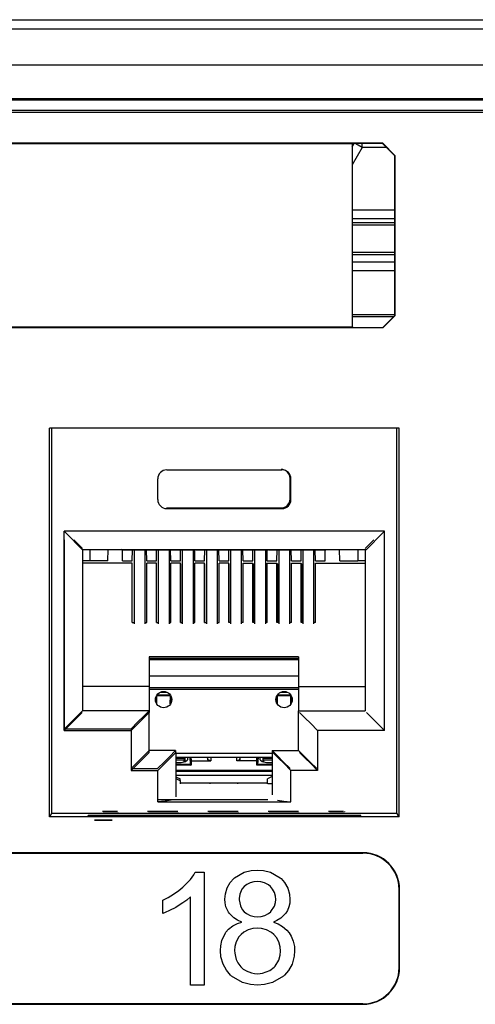
# Paper-space layout 'SH2_2' of a CAD drawing. Units: inches. Extents: x 6.7 to 25.6, y 7.1 to 16.4.
# Drawn here: x 19.5 to 20.2, y 8.9 to 10.5 of the extents above; entities that cross this region are included whole.
import ezdxf

# ---------------------------------------------------------------- set-up
doc = ezdxf.new("R2010")
doc.units = ezdxf.units.IN
doc.header["$MEASUREMENT"] = 0
doc.layers.add('1', color=7, linetype='CONTINUOUS')

psp = doc.layouts.new('SH2_2')

# ---------------------------------------------------------------- linework, layer by layer
at = {"layer": '1', "color": 18, "linetype": 'Continuous'}
for p, q in [((8.03291, 10.545729), (24.285183, 10.545729)), ((24.725082, 10.529896), (7.593011, 10.529896)), ((24.709078, 10.470174), (7.609015, 10.470174)), ((24.226261, 10.414207), (8.207799, 10.414207)), ((17.38204, 10.412527), (20.43136, 10.412527)), ((24.245829, 10.39189), (8.109804, 10.39189)), ((20.496935, 10.395264), (17.331039, 10.395264)), ((20.071833, 10.340669), (16.296141, 10.340669)), ((20.021011, 10.339552), (16.346962, 10.339552)), ((20.02486, 10.34032), (20.021011, 10.339552)), ((20.021011, 10.334685), (20.024185, 10.340184)), ((20.021011, 10.339552), (20.021011, 10.035552)), ((20.071484, 10.34032), (20.02486, 10.34032)), ((20.030989, 10.337571), (20.026228, 10.34032)), ((20.03768, 10.337103), (20.03768, 10.340321)), ((20.071833, 10.340669), (20.071484, 10.34032)), ((20.071484, 10.34032), (20.091486, 10.320317)), ((20.091835, 10.320666), (20.071833, 10.340669)), ((20.03768, 10.333709), (20.021011, 10.304838)), ((20.03768, 10.333709), (20.030989, 10.337571)), ((20.03768, 10.333709), (20.03768, 10.337103)), ((20.078096, 10.333709), (20.03768, 10.333709)), ((20.091486, 10.320317), (20.091835, 10.320666)), ((20.091486, 10.320317), (20.091486, 10.054787)), ((20.091835, 10.320666), (20.091835, 10.054438)), ((20.021013, 10.230108), (20.091488, 10.230108)), ((20.091488, 10.215184), (20.021013, 10.215184)), ((20.021013, 10.209179), (20.091486, 10.209179)), ((20.091486, 10.204814), (20.021013, 10.204814)), ((20.021013, 10.160115), (20.091492, 10.160115)), ((20.091492, 10.15575), (20.021013, 10.15575)), ((20.021017, 10.144187), (20.091486, 10.144187)), ((20.091486, 10.129263), (20.021017, 10.129263)), ((20.021004, 10.053416), (20.090117, 10.053416)), ((20.021006, 10.056499), (20.091478, 10.056499)), ((20.071484, 10.034784), (20.091486, 10.054787)), ((20.091835, 10.054438), (20.071833, 10.034435)), ((20.091486, 10.054787), (20.091835, 10.054438)), ((20.071833, 10.034435), (16.296141, 10.034435)), ((20.021011, 10.035552), (16.346962, 10.035552)), ((20.02486, 10.034784), (20.021011, 10.035552)), ((20.071484, 10.034784), (20.02486, 10.034784)), ((20.071833, 10.034435), (20.071484, 10.034784)), ((19.518986, 9.223223), (19.518986, 9.868223)), ((20.098986, 9.868223), (19.518986, 9.868223)), ((19.522678, 9.229674), (19.522678, 9.868218)), ((20.095295, 9.229674), (20.095295, 9.868218)), ((20.098986, 9.223223), (20.098986, 9.868223)), ((19.698437, 9.749793), (19.698437, 9.783963)), ((19.713511, 9.799038), (19.904461, 9.799038)), ((19.918152, 9.750813), (19.918152, 9.784812)), ((19.919537, 9.749793), (19.919537, 9.783963)), ((19.713152, 9.735812), (19.903152, 9.735812)), ((19.713511, 9.734718), (19.904461, 9.734718)), ((19.543163, 9.697139), (19.554703, 9.685601)), ((19.543163, 9.366494), (19.543163, 9.697139)), ((20.074808, 9.697139), (19.543163, 9.697139)), ((19.554703, 9.685601), (19.564484, 9.67582)), ((20.063271, 9.685601), (20.05349, 9.67582)), ((20.074808, 9.697139), (20.063271, 9.685601)), ((20.074808, 9.366494), (20.074808, 9.697139)), ((19.543652, 9.36942), (19.543652, 9.682736)), ((19.559332, 9.68274), (19.569828, 9.672244)), ((19.564484, 9.67582), (19.571018, 9.669284)), ((19.569828, 9.672244), (19.573652, 9.66842)), ((19.571018, 9.669284), (19.573315, 9.666989)), ((20.046476, 9.672244), (20.042652, 9.66842)), ((20.046953, 9.669284), (20.044659, 9.666989)), ((20.056973, 9.68274), (20.046476, 9.672244)), ((20.05349, 9.67582), (20.046953, 9.669284)), ((19.573315, 9.666989), (20.044659, 9.666989)), ((19.573652, 9.666986), (19.573652, 9.39942)), ((19.585907, 9.666989), (19.585907, 9.648274)), ((19.615702, 9.648274), (19.616028, 9.666989)), ((19.640907, 9.666106), (19.639141, 9.666989)), ((19.640152, 9.648274), (19.639832, 9.666644)), ((19.640907, 9.666106), (19.655466, 9.666106)), ((19.655466, 9.666106), (19.656294, 9.666521)), ((19.656151, 9.648274), (19.656469, 9.666521)), ((19.656294, 9.666521), (19.680279, 9.666521)), ((19.659101, 9.666518), (19.659101, 9.543746)), ((19.677101, 9.666518), (19.677101, 9.543746)), ((19.680153, 9.648274), (19.679834, 9.666521)), ((19.681107, 9.666106), (19.680279, 9.666521)), ((19.681107, 9.666106), (19.695665, 9.666106)), ((19.695665, 9.666106), (19.696495, 9.666521)), ((19.69615, 9.648274), (19.696468, 9.666508)), ((19.696495, 9.666521), (19.720478, 9.666521)), ((19.699152, 9.666518), (19.699152, 9.543746)), ((19.717152, 9.666518), (19.717152, 9.543746)), ((19.720152, 9.648274), (19.719833, 9.666521)), ((19.721308, 9.666106), (19.720478, 9.666521)), ((19.721308, 9.666106), (19.735865, 9.666106)), ((19.735865, 9.666106), (19.736694, 9.666521)), ((19.736151, 9.648274), (19.736467, 9.666407)), ((19.736694, 9.666521), (19.760679, 9.666521)), ((19.739101, 9.666518), (19.739101, 9.543746)), ((19.757101, 9.666518), (19.757101, 9.543746)), ((19.760153, 9.648274), (19.759834, 9.666521)), ((19.761507, 9.666106), (19.760679, 9.666521)), ((19.761507, 9.666106), (19.776066, 9.666106)), ((19.776066, 9.666106), (19.776894, 9.666521)), ((19.77615, 9.648274), (19.776464, 9.666306)), ((19.776894, 9.666521), (19.800879, 9.666521)), ((19.779152, 9.666518), (19.779152, 9.543746)), ((19.797152, 9.666518), (19.797152, 9.543746)), ((19.800152, 9.648274), (19.799833, 9.666521)), ((19.801708, 9.666106), (19.800879, 9.666521)), ((19.801708, 9.666106), (19.816265, 9.666106)), ((19.816151, 9.648274), (19.816463, 9.666204)), ((19.816265, 9.666106), (19.817095, 9.666521)), ((19.817095, 9.666521), (19.841078, 9.666521)), ((19.819101, 9.666518), (19.819101, 9.543746)), ((19.837101, 9.666518), (19.837101, 9.543746)), ((19.840153, 9.648274), (19.839834, 9.666521)), ((19.841908, 9.666106), (19.841078, 9.666521)), ((19.841908, 9.666106), (19.856466, 9.666106)), ((19.85615, 9.648274), (19.856461, 9.666106)), ((19.856466, 9.666106), (19.857294, 9.666521)), ((19.857294, 9.666521), (19.881279, 9.666521)), ((19.859152, 9.666518), (19.859152, 9.543746)), ((19.877151, 9.666518), (19.877151, 9.543746)), ((19.880152, 9.648274), (19.879833, 9.666521)), ((19.882107, 9.666106), (19.881279, 9.666521)), ((19.882107, 9.666106), (19.896666, 9.666106)), ((19.896151, 9.648274), (19.896461, 9.666106)), ((19.896666, 9.666106), (19.897493, 9.666521)), ((19.897493, 9.666521), (19.921478, 9.666521)), ((19.899153, 9.666518), (19.899153, 9.543746)), ((19.917152, 9.666518), (19.917152, 9.543746)), ((19.920153, 9.648274), (19.919834, 9.666521)), ((19.922308, 9.666106), (19.921478, 9.666521)), ((19.922308, 9.666106), (19.936865, 9.666106)), ((19.93615, 9.648274), (19.93646, 9.666106)), ((19.936865, 9.666106), (19.937695, 9.666521)), ((19.937695, 9.666521), (19.961679, 9.666521)), ((19.939152, 9.666518), (19.939152, 9.543746)), ((19.957151, 9.666518), (19.957151, 9.543746)), ((19.960152, 9.648274), (19.959833, 9.666521)), ((19.962507, 9.666106), (19.961679, 9.666521)), ((19.962507, 9.666106), (19.977066, 9.666106)), ((19.976151, 9.648274), (19.976461, 9.666106)), ((19.977066, 9.666106), (19.978832, 9.666989)), ((20.000603, 9.648274), (20.000277, 9.666989)), ((20.030397, 9.666989), (20.030397, 9.648274)), ((20.042652, 9.666986), (20.042652, 9.39942)), ((19.585907, 9.648274), (19.573652, 9.648274)), ((19.656153, 9.644515), (19.573652, 9.644515)), ((19.615702, 9.648274), (19.585907, 9.648274)), ((19.640152, 9.648274), (19.656151, 9.648274)), ((19.656227, 9.642965), (19.656151, 9.642965)), ((19.656153, 9.545789), (19.656153, 9.644515)), ((19.656227, 9.54579), (19.656227, 9.642965)), ((19.680153, 9.648274), (19.69615, 9.648274)), ((19.680153, 9.545789), (19.680153, 9.644515)), ((19.696152, 9.644515), (19.680153, 9.644515)), ((19.696152, 9.545789), (19.696152, 9.644515)), ((19.696426, 9.642965), (19.696152, 9.642965)), ((19.696426, 9.54579), (19.696426, 9.642965)), ((19.720152, 9.648274), (19.736151, 9.648274)), ((19.720152, 9.545789), (19.720152, 9.644515)), ((19.736153, 9.644515), (19.720152, 9.644515)), ((19.736153, 9.545789), (19.736153, 9.644515)), ((19.736626, 9.642965), (19.736153, 9.642965)), ((19.736626, 9.54579), (19.736626, 9.642965)), ((19.760153, 9.648274), (19.77615, 9.648274)), ((19.760153, 9.545789), (19.760153, 9.644515)), ((19.776152, 9.644515), (19.760153, 9.644515)), ((19.776152, 9.545789), (19.776152, 9.644515)), ((19.776827, 9.642965), (19.776152, 9.642965)), ((19.776827, 9.54579), (19.776827, 9.642965)), ((19.800152, 9.648274), (19.816151, 9.648274)), ((19.800152, 9.545789), (19.800152, 9.644515)), ((19.816153, 9.644515), (19.800152, 9.644515)), ((19.816153, 9.545789), (19.816153, 9.644515)), ((19.817026, 9.642965), (19.816153, 9.642965)), ((19.817026, 9.54579), (19.817026, 9.642965)), ((19.840153, 9.648274), (19.85615, 9.648274)), ((19.840153, 9.644515), (19.856152, 9.644515)), ((19.840153, 9.545789), (19.840153, 9.644515)), ((19.856152, 9.545789), (19.856152, 9.644515)), ((19.856152, 9.642965), (19.857227, 9.642965)), ((19.857227, 9.54579), (19.857227, 9.642965)), ((19.880152, 9.648274), (19.896151, 9.648274)), ((19.880152, 9.644515), (19.896152, 9.644515)), ((19.880152, 9.545789), (19.880152, 9.644515)), ((19.896152, 9.545789), (19.896152, 9.644515)), ((19.896152, 9.642965), (19.897427, 9.642965)), ((19.897427, 9.54579), (19.897427, 9.642965)), ((19.920153, 9.648274), (19.93615, 9.648274)), ((19.920153, 9.644515), (19.936152, 9.644515)), ((19.920153, 9.545789), (19.920153, 9.644515)), ((19.936152, 9.545789), (19.936152, 9.644515)), ((19.936152, 9.642965), (19.937626, 9.642965)), ((19.937626, 9.54579), (19.937626, 9.642965)), ((19.960152, 9.648274), (19.976151, 9.648274)), ((19.960152, 9.644515), (20.042652, 9.644515)), ((19.960152, 9.545789), (19.960152, 9.644515)), ((20.000603, 9.648274), (20.030397, 9.648274)), ((20.042652, 9.648274), (20.030397, 9.648274)), ((19.656153, 9.545789), (19.659101, 9.545789)), ((19.677101, 9.545789), (19.680153, 9.545789)), ((19.696152, 9.545789), (19.699152, 9.545789)), ((19.717152, 9.545789), (19.720152, 9.545789)), ((19.736153, 9.545789), (19.739101, 9.545789)), ((19.757101, 9.545789), (19.760153, 9.545789)), ((19.776152, 9.545789), (19.779152, 9.545789)), ((19.797152, 9.545789), (19.800152, 9.545789)), ((19.819101, 9.545789), (19.816153, 9.545789)), ((19.840153, 9.545789), (19.837101, 9.545789)), ((19.859152, 9.545789), (19.856152, 9.545789)), ((19.880152, 9.545789), (19.877151, 9.545789)), ((19.899153, 9.545789), (19.896152, 9.545789)), ((19.920153, 9.545789), (19.917152, 9.545789)), ((19.939152, 9.545789), (19.936152, 9.545789)), ((19.960152, 9.545789), (19.957151, 9.545789)), ((19.684153, 9.488667), (19.684153, 9.43942)), ((19.932152, 9.488667), (19.684153, 9.488667)), ((19.684366, 9.486338), (19.684366, 9.436844)), ((19.93215, 9.486338), (19.684366, 9.486338)), ((19.684366, 9.484349), (19.93215, 9.484349)), ((19.932152, 9.488667), (19.932152, 9.43942)), ((19.932152, 9.456803), (19.68437, 9.456803)), ((19.684153, 9.43942), (19.573652, 9.43942)), ((19.684366, 9.436844), (19.684151, 9.436844)), ((19.684153, 9.43942), (19.684153, 9.39942)), ((19.684366, 9.436844), (19.684366, 9.396645)), ((19.684366, 9.435309), (19.93215, 9.435309)), ((19.68437, 9.437893), (19.932152, 9.437893)), ((19.696152, 9.42417), (19.696152, 9.4118)), ((19.69644, 9.424698), (19.696949, 9.424189)), ((19.719576, 9.425179), (19.696728, 9.425179)), ((19.719355, 9.424189), (19.696949, 9.424189)), ((19.696991, 9.41039), (19.696949, 9.424189)), ((19.702358, 9.430178), (19.713947, 9.430178)), ((19.719313, 9.41039), (19.719355, 9.424189)), ((19.719866, 9.424698), (19.719355, 9.424189)), ((19.720152, 9.4118), (19.720152, 9.42417)), ((19.896152, 9.42417), (19.896152, 9.4118)), ((19.896439, 9.424698), (19.89695, 9.424189)), ((19.919577, 9.425179), (19.896729, 9.425179)), ((19.896992, 9.41039), (19.89695, 9.424189)), ((19.919355, 9.424189), (19.89695, 9.424189)), ((19.902357, 9.430178), (19.913946, 9.430178)), ((19.919313, 9.41039), (19.919355, 9.424189)), ((19.919865, 9.424698), (19.919355, 9.424189)), ((19.920153, 9.4118), (19.920153, 9.42417)), ((19.932152, 9.43942), (20.042652, 9.43942)), ((19.932152, 9.43942), (19.932152, 9.39942)), ((19.571018, 9.394349), (19.564484, 9.387814)), ((19.571369, 9.397137), (19.564865, 9.390634)), ((19.573315, 9.396645), (19.571018, 9.394349)), ((19.573652, 9.39942), (19.571369, 9.397137)), ((19.684153, 9.39942), (19.573652, 9.39942)), ((19.68187, 9.397137), (19.675365, 9.390634)), ((19.682072, 9.394349), (19.675535, 9.387814)), ((19.684153, 9.39942), (19.68187, 9.397137)), ((19.684366, 9.396645), (19.682072, 9.394349)), ((19.684153, 9.396644), (19.684153, 9.39942)), ((19.684366, 9.330315), (19.684366, 9.396645)), ((19.932152, 9.39942), (20.042652, 9.39942)), ((19.932152, 9.33342), (19.932152, 9.39942)), ((19.933607, 9.396645), (19.935902, 9.394349)), ((19.935902, 9.394349), (19.942436, 9.387814)), ((20.044659, 9.396645), (20.046953, 9.394349)), ((20.046953, 9.394349), (20.05349, 9.387814)), ((19.554703, 9.378032), (19.543163, 9.366494)), ((19.555132, 9.3809), (19.543652, 9.36942)), ((19.564484, 9.387814), (19.554703, 9.378032)), ((19.564865, 9.390634), (19.555132, 9.3809)), ((19.665632, 9.3809), (19.654152, 9.36942)), ((19.665754, 9.378032), (19.654217, 9.366494)), ((19.675365, 9.390634), (19.665632, 9.3809)), ((19.675535, 9.387814), (19.665754, 9.378032)), ((19.942436, 9.387814), (19.952219, 9.378032)), ((19.952219, 9.378032), (19.963757, 9.366494)), ((20.05349, 9.387814), (20.063271, 9.378032)), ((20.063271, 9.378032), (20.074808, 9.366494)), ((19.543163, 9.366494), (19.654217, 9.366494)), ((19.543652, 9.36942), (19.654152, 9.36942)), ((19.654152, 9.36942), (19.654152, 9.30342)), ((19.654217, 9.366494), (19.654217, 9.300164)), ((20.074808, 9.366494), (19.963757, 9.366494)), ((19.963757, 9.366494), (19.963757, 9.300164)), ((19.675365, 9.324634), (19.68187, 9.331137)), ((19.675535, 9.321484), (19.682072, 9.328019)), ((19.68187, 9.331137), (19.684153, 9.33342)), ((19.682072, 9.328019), (19.684366, 9.330315)), ((19.728151, 9.33342), (19.684366, 9.33342)), ((19.719366, 9.324634), (19.725868, 9.331137)), ((19.719755, 9.321484), (19.726292, 9.328019)), ((19.725868, 9.331137), (19.728151, 9.33342)), ((19.726292, 9.328019), (19.728586, 9.330315)), ((19.728151, 9.33342), (19.728151, 9.330314)), ((19.728586, 9.330315), (19.728586, 9.256727)), ((19.888145, 9.32861), (19.728594, 9.32861)), ((19.888153, 9.33342), (19.888153, 9.2602)), ((19.888153, 9.33342), (19.932152, 9.33342)), ((19.890436, 9.331137), (19.888153, 9.33342)), ((19.891682, 9.328019), (19.889387, 9.330315)), ((19.896938, 9.324634), (19.890436, 9.331137)), ((19.898216, 9.321484), (19.891682, 9.328019)), ((19.934435, 9.331137), (19.932152, 9.33342)), ((19.935902, 9.328019), (19.933607, 9.330315)), ((19.940939, 9.324634), (19.934435, 9.331137)), ((19.942436, 9.321484), (19.935902, 9.328019)), ((19.654152, 9.30342), (19.665632, 9.3149)), ((19.654217, 9.300164), (19.665754, 9.311702)), ((19.665632, 9.3149), (19.675365, 9.324634)), ((19.665754, 9.311702), (19.675535, 9.321484)), ((19.698153, 9.30342), (19.709633, 9.3149)), ((19.698437, 9.300164), (19.709974, 9.311702)), ((19.709633, 9.3149), (19.719366, 9.324634)), ((19.709974, 9.311702), (19.719755, 9.321484)), ((19.728151, 9.313479), (19.737244, 9.313377)), ((19.728586, 9.320554), (19.74313, 9.320554)), ((19.742376, 9.317539), (19.728586, 9.317539)), ((19.752342, 9.310492), (19.728586, 9.310492)), ((19.72859, 9.322313), (19.888144, 9.322313)), ((19.737244, 9.313377), (19.744724, 9.315128)), ((19.742315, 9.314282), (19.742376, 9.317539)), ((19.742376, 9.317539), (19.74313, 9.320554)), ((19.74313, 9.320554), (19.743177, 9.322313)), ((19.743214, 9.322313), (19.743214, 9.314551)), ((19.744724, 9.315128), (19.747652, 9.318043)), ((19.747763, 9.322313), (19.747652, 9.318043)), ((19.751429, 9.322313), (19.752342, 9.310492)), ((19.752342, 9.322313), (19.752342, 9.310492)), ((19.752342, 9.310492), (19.753653, 9.309182)), ((19.753511, 9.322313), (19.753653, 9.316473)), ((19.753653, 9.316473), (19.753653, 9.309182)), ((19.753653, 9.316473), (19.786469, 9.316473)), ((19.781469, 9.318261), (19.781275, 9.322313)), ((19.781469, 9.318261), (19.781469, 9.322314)), ((19.786469, 9.316473), (19.781469, 9.318261)), ((19.786469, 9.322313), (19.786469, 9.316473)), ((19.829836, 9.316473), (19.829836, 9.322313)), ((19.834835, 9.318261), (19.829836, 9.316473)), ((19.862652, 9.316473), (19.829836, 9.316473)), ((19.834835, 9.322314), (19.834835, 9.318261)), ((19.834835, 9.318261), (19.83503, 9.322313)), ((19.862652, 9.316473), (19.862793, 9.322313)), ((19.862652, 9.309182), (19.862652, 9.316473)), ((19.86396, 9.310492), (19.862652, 9.309182)), ((19.86396, 9.310492), (19.86396, 9.322313)), ((19.864876, 9.322313), (19.86396, 9.310492)), ((19.888151, 9.310492), (19.86396, 9.310492)), ((19.868652, 9.318043), (19.868542, 9.322313)), ((19.868652, 9.318043), (19.87158, 9.315128)), ((19.87158, 9.315128), (19.879061, 9.313377)), ((19.873091, 9.314551), (19.873091, 9.322313)), ((19.873127, 9.322313), (19.873175, 9.320554)), ((19.873928, 9.317539), (19.873175, 9.320554)), ((19.873175, 9.320554), (19.888153, 9.320554)), ((19.888151, 9.317539), (19.873928, 9.317539)), ((19.873928, 9.317539), (19.873989, 9.314282)), ((19.879061, 9.313377), (19.888153, 9.313479)), ((19.906672, 9.3149), (19.896938, 9.324634)), ((19.907999, 9.311702), (19.898216, 9.321484)), ((19.918152, 9.30342), (19.906672, 9.3149)), ((19.919537, 9.300164), (19.907999, 9.311702)), ((19.950672, 9.3149), (19.940939, 9.324634)), ((19.952219, 9.311702), (19.942436, 9.321484)), ((19.962152, 9.30342), (19.950672, 9.3149)), ((19.963757, 9.300164), (19.952219, 9.311702)), ((19.654152, 9.30342), (19.698153, 9.30342)), ((19.654217, 9.300164), (19.698437, 9.300164)), ((19.698437, 9.248649), (19.698437, 9.300164)), ((19.753653, 9.309182), (19.728586, 9.309182)), ((19.72859, 9.300949), (19.888147, 9.300949)), ((19.728592, 9.299035), (19.888149, 9.299035)), ((19.888151, 9.309182), (19.862652, 9.309182)), ((19.963757, 9.300164), (19.919537, 9.300164)), ((19.919537, 9.248649), (19.919537, 9.300164)), ((19.728586, 9.290029), (19.735676, 9.286485)), ((19.728586, 9.286923), (19.736147, 9.283144)), ((19.888151, 9.292036), (19.72859, 9.292036)), ((19.735676, 9.28338), (19.735676, 9.286485)), ((19.736147, 9.27842), (19.736147, 9.283144)), ((19.880625, 9.279225), (19.736147, 9.279225)), ((19.785263, 9.278419), (19.785292, 9.279225)), ((19.831013, 9.279225), (19.831041, 9.278419)), ((19.888153, 9.290246), (19.880629, 9.286485)), ((19.880629, 9.27842), (19.880629, 9.286485)), ((19.888153, 9.27842), (19.88126, 9.27842)), ((19.698153, 9.252161), (19.881258, 9.252161)), ((19.710524, 9.249327), (19.698437, 9.248649)), ((19.698437, 9.248649), (19.919537, 9.248649)), ((19.720583, 9.251245), (19.710524, 9.249327)), ((19.89739, 9.251245), (19.90745, 9.249327)), ((19.90745, 9.249327), (19.919537, 9.248649)), ((19.519453, 9.223223), (19.522678, 9.229674)), ((19.522678, 9.229674), (20.095295, 9.229674)), ((19.631599, 9.232565), (19.60659, 9.232565)), ((19.608072, 9.232565), (19.608072, 9.231823)), ((19.608072, 9.230339), (19.608072, 9.229598)), ((19.633083, 9.229598), (19.608072, 9.229598)), ((19.73164, 9.232565), (19.68162, 9.232565)), ((19.733122, 9.229598), (19.683102, 9.229598)), ((19.831678, 9.232565), (19.781658, 9.232565)), ((19.833162, 9.229598), (19.783142, 9.229598)), ((19.931719, 9.232565), (19.881699, 9.232565)), ((19.933203, 9.229598), (19.883183, 9.229598)), ((20.006748, 9.232565), (19.981739, 9.232565)), ((20.008232, 9.229598), (19.983221, 9.229598)), ((20.008232, 9.232565), (20.008232, 9.231823)), ((20.008232, 9.230339), (20.008232, 9.229598)), ((20.09852, 9.223223), (20.095295, 9.229674)), ((20.098986, 9.223223), (19.518986, 9.223223)), ((19.582891, 9.223222), (19.582794, 9.225975)), ((20.035179, 9.225975), (19.582794, 9.225975)), ((19.597898, 9.217985), (19.593653, 9.217985)), ((19.593653, 9.217985), (19.597898, 9.217985)), ((19.608152, 9.217985), (19.597898, 9.217985)), ((19.597898, 9.217985), (19.608152, 9.217985)), ((19.618404, 9.217985), (19.608152, 9.217985)), ((19.608152, 9.217985), (19.618404, 9.217985)), ((19.622652, 9.217985), (19.618404, 9.217985)), ((19.618404, 9.217985), (19.622652, 9.217985)), ((20.035082, 9.223222), (20.035179, 9.225975)), ((20.038986, 9.163921), (16.328987, 9.163921)), ((16.328987, 9.163223), (20.038986, 9.163223)), ((20.038986, 9.163223), (20.038986, 9.163921)), ((19.758183, 9.12751), (19.760641, 9.131973)), ((19.760641, 9.131973), (19.775442, 9.131973)), ((19.775442, 9.131973), (19.775442, 8.944473)), ((19.825655, 9.122239), (19.841705, 9.131706)), ((19.841705, 9.131706), (19.853615, 9.134534)), ((19.853615, 9.134534), (19.86363, 9.135175)), ((19.86363, 9.135175), (19.873734, 9.13451)), ((19.873734, 9.13451), (19.885681, 9.131608)), ((19.885681, 9.131608), (19.901768, 9.122059)), ((19.74637, 9.112754), (19.752575, 9.119645)), ((19.752575, 9.119645), (19.758183, 9.12751)), ((19.813652, 9.105778), (19.818634, 9.114506)), ((19.818634, 9.114506), (19.824636, 9.121299)), ((19.824636, 9.121299), (19.825655, 9.122239)), ((19.851864, 9.114228), (19.846056, 9.11119)), ((19.858114, 9.115884), (19.851864, 9.114228)), ((19.863844, 9.116318), (19.858114, 9.115884)), ((19.869474, 9.115888), (19.863844, 9.116318)), ((19.875799, 9.114175), (19.869474, 9.115888)), ((19.882355, 9.110518), (19.875799, 9.114175)), ((19.901768, 9.122059), (19.902981, 9.120943)), ((19.902981, 9.120943), (19.90868, 9.114589)), ((19.90868, 9.114589), (19.914152, 9.1052)), ((19.724663, 9.095078), (19.733341, 9.10122)), ((19.733341, 9.10122), (19.740292, 9.106997)), ((19.740292, 9.106997), (19.74637, 9.112754)), ((19.810738, 9.095938), (19.813652, 9.105778)), ((19.838148, 9.103294), (19.834402, 9.095199)), ((19.84207, 9.107922), (19.838148, 9.103294)), ((19.846056, 9.11119), (19.84207, 9.107922)), ((19.885618, 9.107708), (19.882355, 9.110518)), ((19.889061, 9.103644), (19.885618, 9.107708)), ((19.89212, 9.098093), (19.889061, 9.103644)), ((19.893843, 9.092047), (19.89212, 9.098093)), ((19.914152, 9.1052), (19.917101, 9.09525)), ((20.098986, 8.973223), (20.098986, 9.103223)), ((20.099686, 9.103223), (20.098986, 9.103223)), ((20.099686, 8.973223), (20.099686, 9.103223)), ((19.706633, 9.08508), (19.715797, 9.089764)), ((19.706633, 9.06295), (19.706633, 9.08508)), ((19.715797, 9.089764), (19.724663, 9.095078)), ((19.740335, 9.080832), (19.730757, 9.074762)), ((19.74662, 9.085459), (19.740335, 9.080832)), ((19.752529, 9.090559), (19.74662, 9.085459)), ((19.752529, 8.944473), (19.752529, 9.090559)), ((19.809978, 9.087002), (19.810738, 9.095938)), ((19.810331, 9.081079), (19.809978, 9.087002)), ((19.811695, 9.074469), (19.810331, 9.081079)), ((19.834402, 9.095199), (19.83346, 9.087784)), ((19.83346, 9.087784), (19.833519, 9.085626)), ((19.833519, 9.085626), (19.835587, 9.075741)), ((19.8922, 9.075358), (19.893866, 9.081195)), ((19.8943, 9.086503), (19.893843, 9.092047)), ((19.893866, 9.081195), (19.8943, 9.086503)), ((19.917101, 9.09525), (19.917852, 9.086361)), ((19.917852, 9.086361), (19.917482, 9.08051)), ((19.710966, 9.064661), (19.706633, 9.06295)), ((19.718027, 9.067869), (19.710966, 9.064661)), ((19.728304, 9.073333), (19.718027, 9.067869)), ((19.730757, 9.074762), (19.728304, 9.073333)), ((19.815956, 9.065163), (19.811695, 9.074469)), ((19.816879, 9.063804), (19.815956, 9.065163)), ((19.835587, 9.075741), (19.838753, 9.069874)), ((19.838753, 9.069874), (19.841928, 9.066153)), ((19.841928, 9.066153), (19.845654, 9.06304)), ((19.882067, 9.062939), (19.885832, 9.066081)), ((19.885832, 9.066081), (19.886179, 9.066424)), ((19.886179, 9.066424), (19.8922, 9.075358)), ((19.91375, 9.068234), (19.911093, 9.063804)), ((19.916153, 9.074255), (19.91375, 9.068234)), ((19.917482, 9.08051), (19.916153, 9.074255)), ((19.824543, 9.056027), (19.816879, 9.063804)), ((19.831022, 9.051984), (19.824543, 9.056027)), ((19.830797, 9.046554), (19.838015, 9.048932)), ((19.838015, 9.048932), (19.831022, 9.051984)), ((19.845654, 9.06304), (19.851748, 9.059819)), ((19.851748, 9.059819), (19.858412, 9.058125)), ((19.858412, 9.058125), (19.864128, 9.057755)), ((19.864128, 9.057755), (19.86985, 9.058148)), ((19.86985, 9.058148), (19.876181, 9.059811)), ((19.876181, 9.059811), (19.882067, 9.062939)), ((19.896118, 9.051425), (19.890387, 9.048932)), ((19.890387, 9.048932), (19.898136, 9.045843)), ((19.9025, 9.055247), (19.896118, 9.051425)), ((19.911072, 9.063775), (19.9025, 9.055247)), ((19.911093, 9.063804), (19.911072, 9.063775)), ((19.810787, 9.030954), (19.811686, 9.03221)), ((19.811686, 9.03221), (19.816042, 9.03713)), ((19.816042, 9.03713), (19.822903, 9.042519)), ((19.822903, 9.042519), (19.830797, 9.046554)), ((19.841511, 9.0324), (19.836662, 9.028296)), ((19.848688, 9.036302), (19.841511, 9.0324)), ((19.856443, 9.038424), (19.848688, 9.036302)), ((19.863489, 9.03897), (19.856443, 9.038424)), ((19.870613, 9.038434), (19.863489, 9.03897)), ((19.878654, 9.036283), (19.870613, 9.038434)), ((19.886921, 9.031719), (19.878654, 9.036283)), ((19.891098, 9.028154), (19.886921, 9.031719)), ((19.898136, 9.045843), (19.905506, 9.041603)), ((19.905506, 9.041603), (19.912457, 9.035748)), ((19.912457, 9.035748), (19.916573, 9.030858)), ((19.802954, 9.00944), (19.804802, 9.018414)), ((19.804802, 9.018414), (19.810787, 9.030954)), ((19.828718, 9.016253), (19.826599, 9.008482)), ((19.833157, 9.02422), (19.828718, 9.016253)), ((19.836662, 9.028296), (19.833157, 9.02422)), ((19.895336, 9.023211), (19.891098, 9.028154)), ((19.899324, 9.015897), (19.895336, 9.023211)), ((19.901495, 9.007977), (19.899324, 9.015897)), ((19.916573, 9.030858), (19.919964, 9.025357)), ((19.919964, 9.025357), (19.923296, 9.017152)), ((19.923296, 9.017152), (19.925076, 9.008658)), ((19.802505, 9.001683), (19.802954, 9.00944)), ((19.803364, 8.991066), (19.802505, 9.001683)), ((19.826599, 9.008482), (19.826059, 9.001541)), ((19.826059, 9.001541), (19.82626, 8.997505)), ((19.902056, 9.000758), (19.901495, 9.007977)), ((19.901527, 8.99381), (19.902056, 9.000758)), ((19.925537, 9.001043), (19.924974, 8.992595)), ((19.925076, 9.008658), (19.925537, 9.001043)), ((19.806732, 8.979234), (19.803364, 8.991066)), ((19.82626, 8.997505), (19.827225, 8.991881)), ((19.827225, 8.991881), (19.828747, 8.986971)), ((19.828747, 8.986971), (19.830685, 8.982542)), ((19.893063, 8.975706), (19.899387, 8.985931)), ((19.899387, 8.985931), (19.901527, 8.99381)), ((19.924974, 8.992595), (19.921286, 8.979011)), ((19.812403, 8.968978), (19.806732, 8.979234)), ((19.819443, 8.960839), (19.812403, 8.968978)), ((19.830685, 8.982542), (19.831247, 8.981484)), ((19.831247, 8.981484), (19.836466, 8.974422)), ((19.836466, 8.974422), (19.840422, 8.970972)), ((19.840422, 8.970972), (19.84449, 8.968382)), ((19.84449, 8.968382), (19.84524, 8.967981)), ((19.84524, 8.967981), (19.854033, 8.964602)), ((19.87249, 8.964061), (19.884176, 8.968369)), ((19.884176, 8.968369), (19.891382, 8.973932)), ((19.891382, 8.973932), (19.893063, 8.975706)), ((19.915367, 8.968533), (19.908602, 8.960768)), ((19.921286, 8.979011), (19.915367, 8.968533)), ((20.098986, 8.973223), (20.099686, 8.973223)), ((19.82098, 8.959404), (19.819443, 8.960839)), ((19.83902, 8.948573), (19.82098, 8.959404)), ((19.854033, 8.964602), (19.859238, 8.963628)), ((19.859238, 8.963628), (19.864271, 8.963329)), ((19.864271, 8.963329), (19.87249, 8.964061)), ((19.907133, 8.959412), (19.888962, 8.948565)), ((19.908602, 8.960768), (19.907133, 8.959412)), ((19.775442, 8.944473), (19.752529, 8.944473)), ((19.852522, 8.945242), (19.83902, 8.948573)), ((19.863987, 8.944473), (19.852522, 8.945242)), ((19.87546, 8.945242), (19.863987, 8.944473)), ((19.888962, 8.948565), (19.87546, 8.945242)), ((20.038986, 8.913223), (16.328987, 8.913223)), ((16.328987, 8.912524), (20.038986, 8.912524)), ((20.038986, 8.912524), (20.038986, 8.913223))]:
    psp.add_line(p, q, dxfattribs=at)
for centre in [(19.708153, 9.417985), (19.908152, 9.417985)]:
    psp.add_circle(centre, 0.0135, dxfattribs=at)
for centre, radius, start, end in [((19.903152, 9.784812), 0.015, 0, 90), ((19.713511, 9.783963), 0.015075, 90, 180), ((19.904461, 9.783963), 0.015075, 0, 90), ((19.903152, 9.750813), 0.015, 270, 0), ((19.713511, 9.749793), 0.015075, 180, 270), ((19.904461, 9.749793), 0.015075, 270, 0), ((20.038986, 9.103223), 0.060698, 0, 90), ((20.038986, 9.103223), 0.06, 0, 90), ((20.038986, 8.973223), 0.060698, 270, 0), ((20.038986, 8.973223), 0.06, 270, 0)]:
    psp.add_arc(centre, radius, start, end, dxfattribs=at)

doc.saveas('drawing.dxf')
